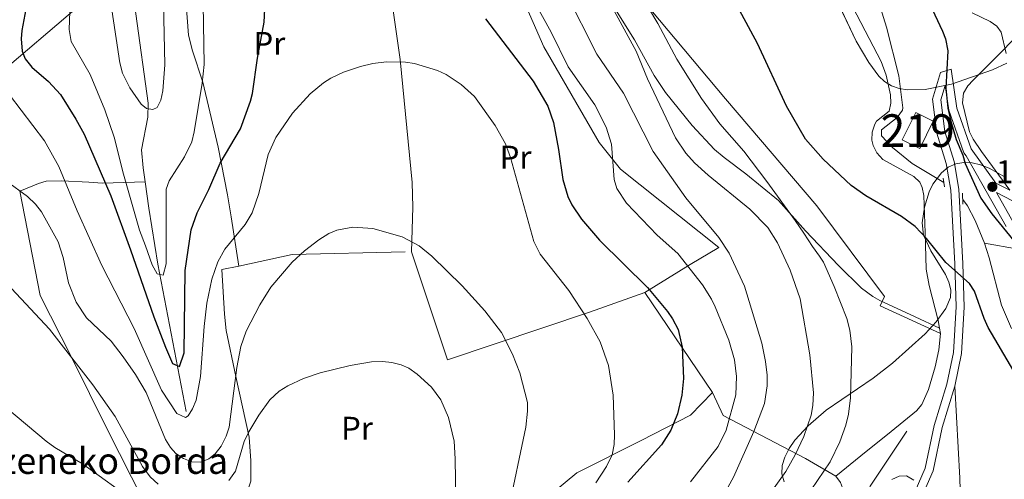
# Model space of a CAD drawing. Extents: x 606577 to 613415, y 789627 to 794364.
# Drawn here: x 609312 to 609613, y 792726 to 792867 of the extents above; entities that cross this region are included whole.
import ezdxf
from ezdxf.enums import TextEntityAlignment as Align

# ---------------------------------------------------------------- set-up
doc = ezdxf.new("R2010")
doc.units = 0
doc.header["$MEASUREMENT"] = 0
for name, pattern in [('DGN Style 2', [85.52197, 51.313182, -34.208788]), ('DGN Style 3', [119.730758, 85.52197, -34.208788]), ('DGN Style 7', [171.04394, 76.969773, -34.208788, 25.656591, -34.208788])]:
    doc.linetypes.add(name, pattern=pattern)
for name, color, linetype in [('Nivel 11', 7, 'Continuous'), ('Nivel 15', 7, 'Continuous'), ('Nivel 20', 7, 'Continuous'), ('Nivel 21', 7, 'Continuous'), ('Nivel 32', 7, 'Continuous'), ('Nivel 35', 7, 'Continuous'), ('Nivel 36', 7, 'Continuous'), ('Nivel 37', 7, 'Continuous'), ('Nivel 4', 7, 'Continuous'), ('Nivel 41', 7, 'Continuous'), ('Nivel 44', 7, 'Continuous'), ('Nivel 48', 7, 'Continuous'), ('Nivel 5', 7, 'Continuous'), ('Nivel 52', 7, 'Continuous'), ('Nivel 57', 7, 'Continuous'), ('Nivel 7', 7, 'Continuous')]:
    doc.layers.add(name, color=color, linetype=linetype)
doc.styles.add('Style-arial', font='arial.shx', dxfattribs={"bigfont": 'arialbig.shx'})
doc.styles.add('Style-arialn', font='arialn.shx', dxfattribs={"bigfont": 'arialnbig.shx'})

# ---------------------------------------------------------------- blocks, each defined once
blk = doc.blocks.new('5PATER')
at = {"layer": 'Nivel 7', "linetype": 'Continuous', "lineweight": 0}
h = blk.add_hatch(color=53, dxfattribs=at)
edge = h.paths.add_edge_path()
edge.add_ellipse((1.001171767711639e-08, 1.001171767711639e-08), major_axis=(-1.095731441799903, -1.110710699311855), ratio=0.9994222409660317, start_angle=0, end_angle=360)

msp = doc.modelspace()

# ---------------------------------------------------------------- linework, layer by layer
at = {"layer": 'Nivel 11', "color": 142, "linetype": 'DGN Style 3', "lineweight": 13, "elevation": 99.292, "flags": 128}
msp.add_lwpolyline([(609607.334, 792798.5970000001), (609604.5279999999, 792805.587), (609602.183, 792810.006), (609600.6840000001, 792811.9850000001)], dxfattribs=at)
at = {"layer": 'Nivel 11', "color": 142, "linetype": 'DGN Style 3', "lineweight": 13, "extrusion": (0.03254346441501112, -0.00577038586994777, 0.9994536635436286), "elevation": 15363.21851247615, "flags": 128}
msp.add_lwpolyline([(887053.4708357295, -461584.8031284059), (887053.4708357297, -461574.3042305114)], dxfattribs=at)
at = {"layer": 'Nivel 11', "color": 142, "linetype": 'DGN Style 3', "lineweight": 13}
for points in [[(609594.915, 792817.217, 99.292), (609585.185, 792822.9880000001, 99.292), (609579.233, 792827.8800000001, 99.292), (609575.8060000001, 792831.4580000001, 99.292), (609575.872, 792833.267, 99.212), (609580.6089999999, 792837.1200000001, 98.78), (609582.244, 792839.2860000001, 98.565), (609582.314, 792839.987, 98.516), (609581.0889999999, 792849.844, 97.964), (609577.406, 792864.7690000001, 97.71900000000001), (609574.4099999999, 792874.327, 97.879), (609571.639, 792879.801, 97.741), (609555.477, 792903.1710000001, 96.19), (609545.0519999999, 792920.226, 95.174), (609540.788, 792926.388, 94.812), (609533.5260000001, 792934.996, 94.383), (609513.797, 792957.588, 93.863), (609492.8659999999, 792981.568, 92.23400000000001), (609477.21, 793000.632, 91.536)], [(609340.6640000001, 792929.3530000001, 107.624), (609342.2550000001, 792919.5090000001, 108.34), (609342.4809999999, 792909.2690000001, 108.378), (609343.226, 792899.487, 110.279), (609347.574, 792868.774, 113.482), (609351.3360000001, 792841.473, 114.646), (609351.244, 792837.159, 114.675), (609349.365, 792827.2150000001, 114.573), (609349.824, 792821.6540000001, 114.806), (609350.423, 792817.358, 115.171)], [(609350.423, 792817.358, 115.171), (609351.5460000001, 792809.3049999999, 115.857), (609354.3700000001, 792792.196, 118.37), (609362.98, 792747.067, 127.442)], [(609615.575, 792772.504, 100.192), (609612.523, 792779.591, 99.849), (609608.767, 792794.1340000001, 99.334), (609607.334, 792798.5970000001, 99.292)], [(609564.2760000001, 792652.4709999999, 105.477), (609565.057, 792693.709, 103.945), (609565.402, 792698.679, 103.734), (609566.6340000001, 792706.0700000001, 103.428), (609568.6969999999, 792714.9240000001, 103.135), (609570.159, 792719.7590000001, 103.259), (609572.3360000001, 792724.2339999999, 103.192), (609583.56, 792741.112, 101.618)]]:
    msp.add_polyline3d(points, dxfattribs=at)
at = {"layer": 'Nivel 15', "color": 1, "linetype": 'Continuous', "lineweight": 13, "extrusion": (0.02758245344110409, 0.05585238495135958, 0.9980579739461103), "elevation": 61197.60298633254, "flags": 128}
msp.add_lwpolyline([(-195505.6181556849, -978887.5588611593), (-195505.618194145, -978878.2157521478), (-195511.5984071847, -978878.2157521478), (-195511.5983687246, -978887.5588611593), (-195505.6181556849, -978887.5588611593)], dxfattribs=at)
at = {"layer": 'Nivel 20', "color": 7, "linetype": 'DGN Style 2', "lineweight": 0, "extrusion": (-0.03162684932376259, 0.1611357756310682, 0.9864253667731919), "elevation": 108612.8514220858, "flags": 128}
msp.add_lwpolyline([(-750600.0294305738, -651594.8637266301), (-750600.0294305738, -651627.918916843)], dxfattribs=at)
at = {"layer": 'Nivel 20', "color": 7, "linetype": 'DGN Style 2', "lineweight": 0, "extrusion": (0.007552358630387304, -0.665832794864123, 0.7460627662352203), "elevation": -523166.1747611052, "flags": 128}
msp.add_lwpolyline([(618331.7294749229, 586365.4660142494), (618348.1009398571, 586369.8872603299), (618384.6292200894, 586370.469951729)], dxfattribs=at)
at = {"layer": 'Nivel 20', "color": 7, "linetype": 'DGN Style 2', "lineweight": 0, "extrusion": (-0.1697245767529406, -0.03617778883333322, 0.9848272618287768), "elevation": -131978.3850235651, "flags": 128}
msp.add_lwpolyline([(-648333.8329455922, 749732.1591338734), (-648333.8329455925, 749737.5412558529)], dxfattribs=at)
at = {"layer": 'Nivel 20', "color": 7, "linetype": 'DGN Style 2', "lineweight": 0, "extrusion": (0.03526405936057785, -0.05201525276211379, 0.9980234764761333), "elevation": -19618.5987368509, "flags": 128}
msp.add_lwpolyline([(949366.041311081, 313559.1107886336), (949366.041311081, 313522.0815232614)], dxfattribs=at)
at = {"layer": 'Nivel 20', "color": 7, "linetype": 'DGN Style 2', "lineweight": 0, "extrusion": (0.4441696105848264, -0.04563256556392506, 0.8947798757197091), "elevation": 234666.4428152933, "flags": 128}
msp.add_lwpolyline([(850894.7229654805, -469985.8470844247), (850888.0270158667, -469990.1896763663), (850877.4909543002, -470019.7166140447)], dxfattribs=at)
at = {"layer": 'Nivel 20', "color": 7, "linetype": 'DGN Style 2', "lineweight": 0}
for points in [[(609503.402, 792783.497, 124.918), (609517.2590000001, 792792.038, 120.265), (609526.047, 792797.2550000001, 117.163), (609495.9650000001, 792821.22, 119.489), (609489.375, 792829.3729999999, 121.04), (609472.4480000001, 792858.679, 121.816), (609460.538, 792886.1440000001, 121.428), (609453.4310000001, 792905.405, 120.652)], [(609499.554, 792881.0760000001, 105.433), (609505.274, 792869.9750000001, 105.132), (609528.0989999999, 792842.8230000001, 103.193), (609556.05, 792810.058, 102.418), (609576.7080000001, 792782.2490000001, 102.03), (609575.399, 792779.4310000001, 102.03), (609593.913, 792770.967, 101.553)], [(609431.9410000001, 792795.9480000001, 135), (609443.0179999999, 792762.898, 137.714), (609486.494, 792777.4510000001, 128.408), (609503.402, 792783.497, 124.918)], [(609524.1399999999, 792752.908, 122.591), (609517.3870000001, 792745.9610000001, 125.305), (609502.317, 792738.1799999999, 128.407), (609482.541, 792728.2779999999, 133.06), (609474.7790000001, 792721.899, 134.223), (609441.344, 792710.4140000001, 142.754), (609437.5179999999, 792691.436, 142.754), (609430.0530000001, 792667.7849999999, 147.407), (609423.6300000001, 792649.3289999999, 149.734), (609420.446, 792628.78, 150.509), (609418.581, 792624.5560000001, 150.897), (609415.23, 792623.665, 151.285), (609408.267, 792624.061, 151.285), (609404.1740000001, 792607.4580000001, 152.06), (609398.827, 792607.929, 150.897)]]:
    msp.add_polyline3d(points, dxfattribs=at)
at = {"layer": 'Nivel 21', "color": 1, "linetype": 'DGN Style 2', "lineweight": 0, "elevation": 99.151, "flags": 128}
msp.add_lwpolyline([(609595.1130000001, 792815.807), (609594.7390000001, 792818.4780000001)], dxfattribs=at)
at = {"layer": 'Nivel 21', "color": 1, "linetype": 'DGN Style 2', "lineweight": 0, "extrusion": (0.001632946881212793, -0.05737426906594532, 0.9983514044331444), "elevation": -44392.49020088588, "flags": 128}
msp.add_lwpolyline([(631909.2668953363, 773874.3705699325), (631909.2668953363, 773877.7505079496)], dxfattribs=at)
at = {"layer": 'Nivel 21', "color": 7, "linetype": 'DGN Style 3', "lineweight": 0}
for points in [[(609493.3729999999, 792871.727, 109.826), (609500.182, 792860.825, 109.581), (609506.223, 792849.881, 109.605), (609509.7250000001, 792844.709, 109.281), (609517.899, 792834.6240000001, 108.432), (609524.6840000001, 792827.2920000001, 108.203), (609527.6370000001, 792824.828, 107.84), (609534.328, 792819.797, 106.431), (609544.294, 792811.6410000001, 105.946), (609552.5930000001, 792802.371, 104.748), (609562.639, 792791.8090000001, 103.523), (609569.712, 792784.8559999999, 102.183), (609573.1680000001, 792782.287, 101.991), (609575.351, 792781.0590000001, 101.927), (609586.1270000001, 792776.092, 101.763), (609593.6359999999, 792772.561, 101.099)], [(609569.7420000001, 792653.0819999999, 105.703), (609571.105, 792666.8330000001, 104.928), (609576.236, 792696.72, 103.765), (609581.977, 792713.1130000001, 103.377), (609589.213, 792729.733, 102.214), (609591.9979999999, 792742.8489999999, 101.438), (609595.807, 792755.473, 100.663), (609597.878, 792765.119, 100.275), (609598.6570000001, 792779.0930000001, 99.887), (609598.277, 792792.321, 99.499), (609597.038, 792814.8389999999, 99.499), (609595.6340000001, 792822.9890000001, 99.499), (609592.7790000001, 792832.2690000001, 99.499), (609591.45, 792842.733, 99.499), (609593.885, 792850.801, 100.275), (609597.1300000001, 792851.909, 99.997), (609598.8489999999, 792839.967, 100.385), (609603.2849999999, 792827.4720000001, 101.161), (609610.8659999999, 792816.962, 101.161), (609615.0760000001, 792814.7860000001, 101.161)], [(609641.439, 792765.487, 101.857), (609634.673, 792774.378, 100.663), (609624.4469999999, 792792.3189999999, 100.275), (609616.1399999999, 792804.99, 100.663), (609610.986, 792814.085, 101.017)], [(609613.638, 792657.3840000001, 123.048), (609611.642, 792660.1030000001, 122.291), (609609.196, 792664.3030000001, 120.903), (609606.756, 792670.814, 118.6), (609603.8230000001, 792684.6030000001, 113.523), (609602.193, 792695.139, 110.3), (609600.604, 792707.1470000001, 107.283), (609600.0179999999, 792716.825, 105.079), (609599.8489999999, 792726.6429999999, 103.161), (609598.23, 792754.848, 100.663)]]:
    msp.add_polyline3d(points, dxfattribs=at)
at = {"layer": 'Nivel 21', "color": 7, "linetype": 'Continuous', "lineweight": 0}
for points in [[(609614.0050000001, 792803.6869999999, 100.663), (609601.7150000001, 792825.3729999999, 101.502), (609601.048, 792826.2990000001, 101.161), (609596.4099999999, 792839.3640000001, 100.385), (609595.3219999999, 792846.913, 100.275), (609593.997, 792842.52, 99.499), (609595.2320000001, 792832.798, 99.499), (609598.071, 792823.5719999999, 99.499), (609599.527, 792815.1200000001, 99.499), (609600.7760000001, 792792.426, 99.499), (609601.158, 792779.06, 99.887), (609600.3630000001, 792764.7860000001, 100.275), (609598.23, 792754.848, 100.663)], [(609688.78, 792834.7010000001, 109.559), (609692.744, 792830.72, 108.528), (609694.888, 792824.2520000001, 108.14), (609694.1229999999, 792819.223, 107.365), (609690.936, 792815.396, 106.589), (609681.5590000001, 792807.987, 104.65), (609668.024, 792802.696, 103.099), (609652.2239999999, 792802.243, 101.936), (609636.476, 792804.406, 101.161), (609620.848, 792808.9890000001, 101.161), (609610.986, 792814.085, 101.017)], [(609598.23, 792754.848, 100.663), (609594.4210000001, 792742.2280000001, 101.438), (609591.6059999999, 792728.966, 102.214), (609584.3060000001, 792712.2, 103.377), (609578.665, 792696.091, 103.765), (609573.584, 792666.4979999999, 104.928), (609572.2820000001, 792653.3659999999, 105.703)]]:
    msp.add_polyline3d(points, dxfattribs=at)
at = {"layer": 'Nivel 32', "color": 6, "linetype": 'DGN Style 7', "lineweight": 0}
msp.add_polyline3d([(609385.943, 792920.666, 122.055), (609376.4369999999, 792912.645, 120.979), (609329.618, 792870.7579999999, 119.099), (609285.6510000001, 792833.3260000001, 138.616), (609250.7150000001, 792805.6980000001, 142.718)], dxfattribs=at)
at = {"layer": 'Nivel 35', "color": 92, "linetype": 'DGN Style 3', "lineweight": 0}
for points in [[(609614.196, 792853.7220000001, 109.192), (609609.764, 792851.628, 108.953), (609597.2779999999, 792847.3200000001, 108.152), (609589.203, 792845.6140000001, 107.568), (609583.7690000001, 792845.5009999999, 107.178), (609581.2139999999, 792845.9310000001, 106.982), (609578.8459999999, 792846.767, 106.786), (609576.7239999999, 792848.067, 106.589), (609575.0360000001, 792849.7339999999, 106.407), (609571.942, 792853.936, 105.99), (609568.0660000001, 792860.4650000001, 105.303), (609558.639, 792880.567, 103.163)], [(609546.0009999999, 792725.581, 112.223), (609545.311, 792727.97, 112.223), (609545.4510000001, 792730.5120000001, 112.223), (609546.271, 792733.128, 112.223), (609547.6200000001, 792735.7380000001, 112.223), (609549.3489999999, 792738.263, 112.223), (609553.341, 792742.7420000001, 112.223), (609558.925, 792747.452, 112.087), (609573.2520000001, 792757.291, 110.635), (609579.226, 792761.882, 110.288), (609589.1939999999, 792770.81, 110.284), (609592.533, 792774.486, 110.284), (609595.52, 792778.645, 110.284), (609596.987, 792781.952, 110.284), (609597.0460000001, 792784.3019999999, 110.284), (609596.456, 792786.673, 110.284), (609595.3840000001, 792789.0619999999, 110.284), (609590.95, 792796.2849999999, 110.284), (609588.6510000001, 792801.1000000001, 110.284), (609588.2390000001, 792804.827, 110.284), (609588.963, 792809.5989999999, 110.284), (609590.4010000001, 792814.3260000001, 110.284), (609591.5630000001, 792816.635, 110.284), (609594.1570000001, 792820.091, 110.284), (609596.2849999999, 792821.8740000001, 110.284), (609598.5830000001, 792822.9310000001, 110.284), (609601.0149999999, 792823.345, 110.284), (609603.544, 792823.2010000001, 110.284), (609606.1359999999, 792822.585, 110.284), (609608.756, 792821.5789999999, 110.284), (609613.936, 792818.74, 110.284)], [(609585.729, 792726.104, 110.284), (609583.503, 792727.3759999999, 110.414), (609581.2749999999, 792727.327, 110.608), (609579.0460000001, 792726.2550000001, 110.847)]]:
    msp.add_polyline3d(points, dxfattribs=at)
at = {"layer": 'Nivel 36', "color": 92, "linetype": 'Continuous', "lineweight": 0, "extrusion": (-0.005288652149052575, 0.03043361561584767, 0.9995227987389749), "elevation": 21004.46126182537, "flags": 128}
msp.add_lwpolyline([(-736323.8228231755, -676370.1617812123), (-736323.8228231755, -676371.7804426965)], dxfattribs=at)
at = {"layer": 'Nivel 36', "color": 92, "linetype": 'Continuous', "lineweight": 0, "extrusion": (0.2205410311431806, -0.125734494240316, 0.967239624157548), "elevation": 34861.4487234085, "flags": 128}
msp.add_lwpolyline([(990572.6265309164, -132411.7975437146), (990572.6265309164, -132400.6380753581)], dxfattribs=at)
at = {"layer": 'Nivel 36', "color": 92, "linetype": 'Continuous', "lineweight": 0}
for points in [[(609431.9410000001, 792795.9480000001, 134.898), (609432.342, 792809.663, 133.734), (609432.179, 792817.1300000001, 133.162), (609428.4650000001, 792854.8360000001, 129.857), (609425.372, 792877.057, 127.96), (609424.416, 792905.361, 124.816)], [(609593.6359999999, 792772.561, 101.503), (609593.2209999999, 792774.9480000001, 101.427), (609590.4169999999, 792785.6950000001, 100.976), (609589.5449999999, 792790.618, 100.812), (609589.163, 792801.79, 100.369), (609588.79, 792813.192, 98.84100000000001), (609588.297, 792815.6240000001, 98.515), (609587.5279999999, 792817.2350000001, 98.43), (609585.7420000001, 792819.0519999999, 98.43), (609576.2050000001, 792824.2590000001, 98.43), (609574.443, 792826.233, 98.43), (609573.315, 792828.4920000001, 98.43), (609572.8589999999, 792830.122, 98.43), (609572.929, 792832.5549999999, 98.43), (609573.8090000001, 792835.0220000001, 98.43), (609574.281, 792835.922, 98.43), (609578.165, 792839.013, 98.43), (609578.6499999999, 792841.497, 98.43), (609578.588, 792844.0279999999, 98.43), (609577.274, 792850.0619999999, 98.27), (609575.7420000001, 792854.237, 98.043), (609554.72, 792894.6499999999, 96.452)], [(609362.6939999999, 792875.96, 118.226), (609363.6810000001, 792862.284, 119.777), (609364.932, 792857.46, 120.161), (609368.0660000001, 792847.9110000001, 120.94), (609372.808, 792827.986, 124.43), (609375.6769999999, 792813.3559999999, 126.231), (609376.7960000001, 792806.6499999999, 127.532), (609379.087, 792791.615, 131.409)], [(609615.0760000001, 792814.7860000001, 101.161), (609606.4850000001, 792826.699, 101.704), (609603.902, 792830.453, 101.742), (609602.763, 792832.6769999999, 101.792), (609600.619, 792841.523, 101.874), (609600.916, 792844.568, 101.742), (609602.2620000001, 792846.7209999999, 101.798), (609603.881, 792848.5260000001, 102.13), (609611.8940000001, 792856.5020000001, 105.426), (609621.351, 792866.108, 108.528)], [(609312.04, 792814.5560000001, 134.509), (609317.831, 792816.906, 133.539), (609320.1570000001, 792817.558, 133.034), (609324.929, 792817.7209999999, 131.444), (609333.166, 792817.247, 127.645), (609337.436, 792817.007, 125.086), (609350.423, 792817.358, 115.171)], [(609373.9029999999, 792790.51, 130.244), (609374.692, 792776.828, 132.182), (609375.2660000001, 792771.9180000001, 132.905), (609378.2479999999, 792757.838, 135.371), (609382.2660000001, 792739.271, 139.78), (609382.774, 792732.0260000001, 141.821), (609382.77, 792725.76, 142.878), (609381.96, 792723.328, 142.993), (609379.682, 792720.9539999999, 143.299), (609368.763, 792715.165, 144.395), (609366.5560000001, 792714.229, 144.591), (609364.1159999999, 792713.655, 144.848), (609359.6159999999, 792713.8319999999, 145.366), (609354.8189999999, 792715.0830000001, 145.74), (609352.5900000001, 792716.4110000001, 145.754), (609350.831, 792718.1980000001, 145.308), (609349.9140000001, 792719.7110000001, 144.978), (609338.963, 792741.443, 143.427), (609327.8570000001, 792763.7209999999, 141.083), (609318.3200000001, 792782.56, 139.937)], [(609561.9029999999, 792727.3230000001, 104.635), (609569.4709999999, 792733.4979999999, 103.859), (609578.7919999999, 792740.915, 102.308), (609586.517, 792747.2620000001, 102.309), (609588.173, 792749.2080000001, 102.208), (609590.193, 792753.831, 102.006), (609592.2660000001, 792760.7720000001, 101.727), (609593.368, 792765.9610000001, 101.532), (609593.913, 792770.967, 101.553)], [(609566.5160000001, 792615.898, 107.079), (609562.7620000001, 792622.146, 108.242), (609560.4890000001, 792626.5249999999, 108.511), (609557.4809999999, 792634.4070000001, 108.153), (609556.632, 792639.368, 107.959), (609557.858, 792646.521, 107.591), (609561.898, 792664.3090000001, 106.065), (609562.605, 792668.7080000001, 105.796), (609562.3829999999, 792676.953, 105.528), (609561.679, 792686.9110000001, 104.866), (609561.837, 792693.8360000001, 104.483), (609563.2590000001, 792708.756, 104.365), (609565.659, 792715.9210000001, 104.365), (609565.5260000001, 792719.3800000001, 104.217), (609564.244, 792722.8859999999, 103.977), (609563.2860000001, 792725.341, 104.164), (609561.9029999999, 792727.3230000001, 104.635)]]:
    msp.add_polyline3d(points, dxfattribs=at)
at = {"layer": 'Nivel 4', "color": 30, "linetype": 'Continuous', "lineweight": 30, "flags": 128}
for points, elevation in [([(609314.787, 792875.1869999999), (609312.652, 792863.719), (609312.483, 792861.1270000001), (609312.788, 792857.3910000001), (609313.764, 792855.064), (609315.736, 792852.5220000001), (609320.8940000001, 792848.138), (609324.5009999999, 792844.0660000001), (609329.2679999999, 792836.5989999999), (609331.8189999999, 792831.99), (609339.976, 792813.1059999999), (609345.929, 792796.6059999999), (609353.1000000001, 792776.1059999999), (609356.6799999999, 792766.7930000001), (609358.8570000001, 792761.798), (609360.9199999999, 792760.811), (609362.368, 792765.038), (609362.7080000001, 792790.19), (609364.551, 792802.665), (609366.4099999999, 792807.936), (609369.9140000001, 792815.0290000001), (609373.3840000001, 792823.131), (609379.584, 792833.5970000001), (609382.7320000001, 792842.037), (609383.344, 792844.463), (609384.7849999999, 792855.26), (609386.9180000001, 792866.2579999999), (609387.4709999999, 792878.3700000001)], 125), ([(609616.3829999999, 792759.4580000001), (609608.517, 792772.8130000001), (609607.2409999999, 792775.558), (609604.253, 792783.9299999999), (609602.7320000001, 792786.297), (609595.538, 792792.699), (609589.6229999999, 792800.02), (609586.1669999999, 792803.6810000001), (609581.933, 792806.744), (609571.0050000001, 792813.139), (609566.548, 792816.2139999999), (609557.98, 792824.324), (609552.5760000001, 792830.4539999999), (609546.79, 792840.56), (609537.9110000001, 792859.6740000001), (609530.3060000001, 792873.8019999999)], 100), ([(609590.665, 792871.767), (609594.5530000001, 792863.4850000001), (609595.4539999999, 792861.115), (609596.183, 792857.4920000001), (609595.5630000001, 792846.0190000001), (609596.183, 792839.9010000001), (609597.0090000001, 792835.96), (609598.73, 792830.3859999999), (609600.743, 792825.55), (609601.442, 792822.967), (609606.223, 792812.378), (609609.5889999999, 792807.581), (609616.385, 792799.341)], 100), ([(609454.6540000001, 792867.2650000001), (609469.206, 792848.159), (609473.713, 792840.527), (609475.47, 792835.5079999999), (609477.006, 792827.2550000001), (609478.2749999999, 792818.0460000001), (609479.818, 792812.8400000001), (609481.092, 792810.3740000001), (609484.014, 792805.963), (609489.497, 792799.5220000001), (609504.2069999999, 792785.0490000001), (609510.325, 792777.7080000001), (609511.9010000001, 792775.479), (609513.638, 792772.1429999999), (609514.828, 792766.76), (609515.203, 792757.1670000001), (609514.7490000001, 792752.0630000001), (609513.4210000001, 792746.3570000001), (609511.3319999999, 792741.321), (609508.487, 792736.888), (609498.1980000001, 792725.4539999999)], 125)]:
    msp.add_lwpolyline(points, dxfattribs=dict(at, elevation=elevation))
at = {"layer": 'Nivel 5', "color": 30, "linetype": 'Continuous', "lineweight": 0, "flags": 128}
for points, elevation in [([(609355.4550000001, 792900.3049999999), (609356.4990000001, 792853.1810000001), (609355.861, 792845.2320000001), (609355.277, 792842.3500000001), (609354.1540000001, 792840.1259999999), (609352.825, 792839.547), (609350.8840000001, 792839.825), (609349.246, 792841.1769999999), (609345.7050000001, 792846.1410000001), (609343.507, 792850.689), (609342.682, 792853.8300000001), (609339.635, 792874.2239999999)], 115), ([(609327.6170000001, 792875.2209999999), (609327.1869999999, 792864.0460000001), (609327.76, 792860.3300000001), (609333.6370000001, 792850.256), (609338.0889999999, 792839.433), (609340.9950000001, 792831.0530000001), (609343.852, 792819.7390000001), (609348.7320000001, 792802.554), (609350.592, 792797.7749999999), (609352.618, 792791.963), (609354.092, 792789.2150000001), (609355.906, 792788.8019999999), (609356.909, 792792.318), (609356.8940000001, 792815.101), (609357.7919999999, 792817.6400000001), (609362.4709999999, 792825.057), (609364.696, 792829.6000000001), (609365.4739999999, 792832.6880000001), (609367.9140000001, 792847.6159999999), (609368.4820000001, 792853.301), (609368.0320000001, 792884.1130000001)], 120), ([(609550.423, 792717.408), (609560.1159999999, 792731.639), (609563.1130000001, 792737.7590000001), (609564.9569999999, 792742.9040000001), (609565.7309999999, 792746.307), (609566.321, 792751.29), (609566.706, 792766.9199999999), (609566.1440000001, 792772.007), (609565.21, 792775.52), (609561.3840000001, 792785.3770000001), (609558.05, 792792.8090000001), (609556.852, 792794.649), (609554.7250000001, 792797.5760000001), (609552.1100000001, 792801.628), (609549.381, 792805.56), (609540.7849999999, 792817.514), (609533.7250000001, 792826.7920000001), (609526.327, 792835.166), (609520.72, 792842.9070000001), (609513.159, 792854.9380000001), (609507.3459999999, 792865.8870000001), (609499.443, 792879.345)], 105), ([(609467.736, 792875.8700000001), (609474.6969999999, 792863.1429999999), (609479.881, 792852.5549999999), (609488.129, 792840.936), (609491.524, 792834.102), (609493.1399999999, 792828.8840000001), (609494.048, 792818.1130000001), (609494.8600000001, 792815.3659999999), (609497.7760000001, 792810.869), (609507.2, 792801.03), (609513.493, 792795.412), (609521.031, 792785.831), (609523.754, 792781.5109999999), (609524.888, 792779.1440000001), (609529.057, 792768.9070000001), (609530.878, 792762.932), (609531.4979999999, 792757.808), (609531.2760000001, 792752.1599999999), (609528.2390000001, 792741.3200000001), (609525.8500000001, 792736.3200000001), (609517.361, 792725.547)], 120), ([(609527.736, 792722.003), (609530.4990000001, 792727.023), (609536.7690000001, 792740.9280000001), (609540.0090000001, 792749.5449999999), (609540.862, 792754.915), (609540.8659999999, 792758.2010000001), (609540.375, 792762.352), (609539.196, 792768.0360000001), (609533.925, 792785.4199999999), (609529.2409999999, 792795.592), (609526.0079999999, 792800.324), (609515.9450000001, 792812.5009999999), (609505.895, 792826.6699999999), (609496.9010000001, 792844.477), (609488.6939999999, 792856.4380000001), (609479.2220000001, 792875.3600000001)], 115), ([(609490.8999999999, 792875.469), (609500.7180000001, 792857.399), (609504.2579999999, 792848.861), (609512.7820000001, 792830.8759999999), (609515.9709999999, 792826.2039999999), (609518.56, 792823.1880000001), (609522.764, 792819.402), (609535.5349999999, 792809.0549999999), (609541.0660000001, 792803.439), (609543.95, 792798.683), (609547.855, 792790.331), (609550.906, 792781.5549999999), (609553.929, 792764.4469999999), (609554.997, 792752.7490000001), (609554.842, 792748.879), (609554.3260000001, 792745.932), (609552.0900000001, 792739.4439999999), (609549.4510000001, 792733.834)], 110), ([(609603.5549999999, 792869.088), (609609.135, 792866.494), (609611.169, 792865.037), (609612.4709999999, 792863.2), (609613.949, 792856.622)], 105), ([(609308.9070000001, 792844.0560000001), (609319.612, 792829.902), (609323.9839999999, 792822.068), (609329.5970000001, 792808.5290000001), (609337.158, 792791.773), (609347.0830000001, 792772.4809999999), (609355.432, 792753.6640000001), (609360.115, 792746.5090000001), (609362.7550000001, 792745.2309999999), (609363.5719999999, 792745.7749999999), (609364.9510000001, 792747.862), (609366.0390000001, 792750.5320000001), (609367.3940000001, 792757.7550000001), (609368.5160000001, 792773.095), (609369.3589999999, 792780.27), (609370.807, 792787.635), (609372.7039999999, 792792.8940000001), (609374.8219999999, 792796.7209999999), (609381.0549999999, 792804.277), (609383.243, 792807.8800000001), (609385.2609999999, 792813.77), (609388.146, 792825.723), (609390.408, 792830.9180000001), (609395.5050000001, 792838.3910000001), (609400.942, 792844.3130000001), (609405.0630000001, 792847.6599999999), (609407.3289999999, 792849.104), (609411.165, 792850.9580000001), (609416.3319999999, 792852.7209999999), (609420.148, 792853.611), (609424.298, 792854.146), (609430.128, 792854.034), (609432.915, 792853.622), (609439.8899999999, 792851.469), (609442.53, 792850.1910000001), (609447.1980000001, 792847.2010000001), (609451.2790000001, 792843.4820000001), (609457.591, 792834.628), (609460.78, 792828.9850000001), (609462.3219999999, 792824.835), (609469.4029999999, 792799.104), (609471.389, 792795.2039999999), (609480.142, 792784.105), (609485.699, 792775.517), (609489.754, 792768.4480000001), (609492.2550000001, 792761.1270000001), (609493.7309999999, 792752.1130000001), (609494.112, 792739.9369999999), (609493.987, 792737.0179999999), (609493.351, 792733.771), (609491.6810000001, 792730.287), (609488.388, 792725.2990000001)], 130), ([(609308.038, 792817.628), (609314.4569999999, 792812.8559999999), (609316.869, 792810.5760000001), (609318.7620000001, 792808.2209999999), (609323.787, 792799.0279999999), (609325.3230000001, 792794.24), (609326.96, 792786.415), (609329.315, 792780.547), (609332.48, 792775.7990000001), (609340.0719999999, 792768.568), (609343.747, 792763.8300000001), (609347.4450000001, 792758.3659999999), (609350.7250000001, 792752.9410000001), (609356.6570000001, 792738.533), (609358.185, 792736.078), (609359.8840000001, 792734.247), (609362.206, 792732.685), (609364.7779999999, 792731.639), (609367.477, 792731.5530000001), (609369.9480000001, 792732.5619999999), (609371.8700000001, 792734.158), (609373.723, 792736.476), (609375.2080000001, 792739.5460000001), (609376.125, 792742.3189999999), (609378.5190000001, 792760.507), (609379.6869999999, 792766.996), (609381.314, 792771.7139999999), (609385.5290000001, 792779.7650000001), (609388.9539999999, 792785.173), (609395.4010000001, 792792.7509999999), (609399.256, 792796.298), (609403.605, 792799.6240000001), (609406.712, 792801.565), (609409.102, 792802.604), (609414.0449999999, 792803.49), (609420.095, 792803.1429999999), (609429.1229999999, 792800.5900000001), (609434.3289999999, 792797.828), (609438.146, 792794.601), (609447.432, 792785.5700000001), (609454.453, 792777.8870000001), (609459.554, 792771.254), (609462.905, 792764.585), (609465.0970000001, 792758.9269999999), (609467.4410000001, 792749.831), (609467.5149999999, 792747.23), (609466.936, 792742.246), (609461.5220000001, 792716.548)], 135), ([(609303.595, 792790.9750000001), (609321.209, 792772.236), (609334.4410000001, 792755.288), (609341.2579999999, 792745.5090000001), (609349.6799999999, 792730.2860000001), (609351.9920000001, 792727.1340000001), (609354.3899999999, 792724.871)], 140), ([(609243.9029999999, 792724.3219999999), (609241.551, 792731.2309999999), (609237.98, 792744.1510000001), (609237.4380000001, 792746.858), (609237.2180000001, 792751.933), (609238.1810000001, 792758.709), (609238.8189999999, 792761.1259999999), (609244.858, 792775.7280000001), (609246.52, 792778.774), (609248.7050000001, 792781.003), (609253.6980000001, 792784.057), (609257.7509999999, 792785.094), (609260.8360000001, 792785.0160000001), (609265.871, 792783.744), (609269.331, 792782.1769999999), (609274.7679999999, 792778.7590000001), (609277.574, 792776.4990000001), (609299.176, 792755.5959999999), (609320.1640000001, 792737.983), (609322.8019999999, 792736.0590000001), (609331.2760000001, 792731.054), (609347.6939999999, 792719.196)], 145), ([(609376.0590000001, 792726.0079999999), (609378.131, 792728.8570000001), (609380.77, 792737.892), (609382.142, 792740.889), (609385.19, 792745.997), (609388.5630000001, 792750.685), (609391.477, 792753.263), (609394.098, 792754.916), (609398.9380000001, 792757.226), (609403.979, 792758.9480000001), (609413.163, 792761.1270000001), (609419.693, 792762.287), (609423.1229999999, 792762.412), (609425.9650000001, 792762.077), (609428.8189999999, 792761.3260000001), (609431.115, 792760.335), (609433.723, 792758.537), (609438.1130000001, 792754.4979999999), (609440.953, 792750.6769999999), (609443.314, 792745.288), (609444.983, 792737.9639999999), (609445.311, 792732.5560000001), (609445.8, 792700.75)], 140), ([(609549.4510000001, 792733.834), (609546.5560000001, 792728.7150000001), (609539.2550000001, 792718.375)], 110)]:
    msp.add_lwpolyline(points, dxfattribs=dict(at, elevation=elevation))
at = {"layer": 'Nivel 52', "color": 1, "linetype": 'Continuous', "lineweight": 13}
msp.add_3dface([(609586.301, 792838.557, 101.991), (609582.172, 792830.196, 102.573), (609587.534, 792827.548, 102.573), (609591.663, 792835.909, 101.991)], dxfattribs=at)
at = {"layer": 'Nivel 57', "color": 92, "linetype": 'DGN Style 3', "lineweight": 0}
for points in [[(609558.639, 792880.567, 103.163), (609568.0660000001, 792860.4650000001, 105.303), (609571.942, 792853.936, 105.99), (609575.0360000001, 792849.7339999999, 106.407), (609576.7239999999, 792848.067, 106.589), (609578.8459999999, 792846.767, 106.786), (609581.2139999999, 792845.9310000001, 106.982), (609583.7690000001, 792845.5009999999, 107.178), (609589.203, 792845.6140000001, 107.568), (609597.2779999999, 792847.3200000001, 108.152), (609609.764, 792851.628, 108.953), (609614.196, 792853.7220000001, 109.192)], [(609613.936, 792818.74, 110.284), (609608.756, 792821.5789999999, 110.284), (609606.1359999999, 792822.585, 110.284), (609603.544, 792823.2010000001, 110.284), (609601.0149999999, 792823.345, 110.284), (609598.5830000001, 792822.9310000001, 110.284), (609596.2849999999, 792821.8740000001, 110.284), (609594.1570000001, 792820.091, 110.284), (609591.5630000001, 792816.635, 110.284), (609590.4010000001, 792814.3260000001, 110.284), (609588.963, 792809.5989999999, 110.284), (609588.2390000001, 792804.827, 110.284), (609588.6510000001, 792801.1000000001, 110.284), (609590.95, 792796.2849999999, 110.284), (609595.3840000001, 792789.0619999999, 110.284), (609596.456, 792786.673, 110.284), (609597.0460000001, 792784.3019999999, 110.284), (609596.987, 792781.952, 110.284), (609595.52, 792778.645, 110.284), (609592.533, 792774.486, 110.284), (609589.1939999999, 792770.81, 110.284), (609579.226, 792761.882, 110.288), (609573.2520000001, 792757.291, 110.635), (609558.925, 792747.452, 112.087), (609553.341, 792742.7420000001, 112.223), (609549.3489999999, 792738.263, 112.223), (609547.6200000001, 792735.7380000001, 112.223), (609546.271, 792733.128, 112.223), (609545.4510000001, 792730.5120000001, 112.223), (609545.311, 792727.97, 112.223), (609546.0009999999, 792725.581, 112.223)], [(609579.0460000001, 792726.2550000001, 110.847), (609581.2749999999, 792727.327, 110.608), (609583.503, 792727.3759999999, 110.414), (609585.729, 792726.104, 110.284)]]:
    msp.add_polyline3d(points, dxfattribs=at)

# ---------------------------------------------------------------- block references
at = {"layer": 'Nivel 7', "color": 53, "linetype": 'Continuous', "lineweight": 0}
msp.add_blockref('5PATER', (609609.77, 792815.851, 101.161), dxfattribs=at)

# ---------------------------------------------------------------- texts
at = {"layer": 'Nivel 37', "color": 92, "linetype": 'Continuous', "lineweight": 0, "style": 'Style-arialn'}
for p in [(609388.4708385228, 792859.7580009999, 125.647), (609463.8348385226, 792824.9200009999, 129.492), (609415.2848385228, 792741.9540009999, 142.584)]:
    msp.add_text('Pr', height=7.000002, dxfattribs=at).set_placement(p, align=Align.MIDDLE_CENTER)
at = {"layer": 'Nivel 41', "color": 7, "linetype": 'Continuous', "lineweight": 0, "style": 'Style-arial'}
msp.add_text('101.16', height=7.000002, dxfattribs=at).set_placement((609610.8659999999, 792816.962, 101.161))
at = {"layer": 'Nivel 44', "color": 7, "linetype": 'Continuous', "lineweight": 0, "style": 'Style-arial'}
msp.add_text('Balkezeneko Borda', height=7.999998000000001, dxfattribs=at).set_placement((609277.3929999999, 792727.986, 146.19))
at = {"layer": 'Nivel 48', "color": 1, "linetype": 'Continuous', "lineweight": 0, "style": 'Style-arialn'}
msp.add_text('219', height=10.000002, dxfattribs=at).set_placement((609586.9186600079, 792833.0520009999, 99.247), align=Align.MIDDLE_CENTER)

doc.saveas('drawing.dxf')
